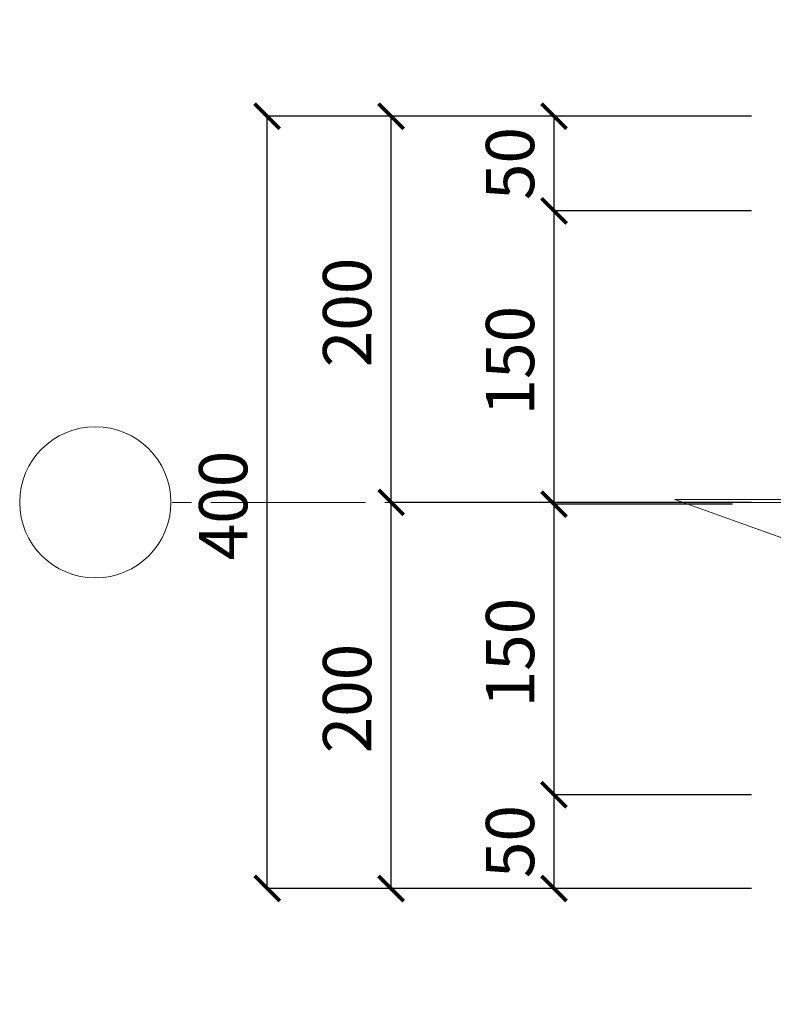
# Model space of a CAD drawing. Units: millimetres. Extents: x -34302 to -31332, y 83994 to 86094.
# Drawn here: x -33064 to -32674, y 84838 to 85348 of the extents above; entities that cross this region are included whole.
import ezdxf

# ---------------------------------------------------------------- set-up
doc = ezdxf.new("R2010")
doc.units = ezdxf.units.MM
doc.header["$PDMODE"] = 65
doc.linetypes.add('______5', pattern=[110, 80, -10, 10, -10])
for name, color, linetype, lineweight in [('0.09 спло%%cная линия', 7, 'Continuous', 9), ('0.13 спло%%cная линия', 7, 'Continuous', 13), ('Размерная линия Общее', 7, 'Continuous', 25)]:
    doc.layers.add(name, color=color, linetype=linetype, lineweight=lineweight)
doc.styles.add('ARIAL', font='ARIALN.TTF', dxfattribs={"width": 0.9})
doc.dimstyles.get("Standard").update_dxf_attribs({"dimtxt": 25, "dimasz": 13, "dimexe": 0.18, "dimexo": 0.0625, "dimgap": 10, "dimtad": 1, "dimdec": 0, "dimrnd": 5, "dimzin": 0, "dimdsep": 46, "dimtxsty": 'ARIAL', "dimblk": 'ARCHTICK', "dimcen": 0.09, "dimadec": 0, "dimazin": 0, "dimtfac": 1, "dimtdec": 0, "dimtofl": 0, "dimtmove": 0, "dimatfit": 3, "dimfxl": 1, "dimtolj": 1, "dimtzin": 0, "dimarcsym": 0})

# ---------------------------------------------------------------- blocks, each defined once
blk = doc.blocks.new('_ArchTick')
at = {"color": 0, "linetype": 'ByBlock', "const_width": 0.15}
blk.add_lwpolyline([(-0.5, -0.5), (0.5, 0.5)], dxfattribs=at)
blk = doc.blocks.new('*D3621')
at = {"layer": 'DEFPOINTS', "color": 0, "linetype": 'Continuous', "lineweight": 9}
for p in [(-32936.34, 85298.41), (-32685.48, 85298.41), (-32685.48, 84898.41)]:
    blk.add_point(p, dxfattribs=at)
at = {"layer": 'Размерная линия Общее', "color": 0, "linetype": 'Continuous', "lineweight": -2}
for p, q in [((-32685.54, 85298.41), (-32936.52, 85298.41)), ((-32936.34, 84898.41), (-32936.34, 85298.41)), ((-32685.54, 84898.41), (-32936.52, 84898.41))]:
    blk.add_line(p, q, dxfattribs=at)
at = {"layer": 'Размерная линия Общее', "color": 0, "linetype": 'Continuous', "lineweight": -2, "xscale": 13, "yscale": 13, "zscale": 13}
for p, rotation in [((-32936.34, 85298.41), 90), ((-32936.34, 84898.41), 270)]:
    blk.add_blockref('_ArchTick', p, dxfattribs=dict(at, rotation=rotation))
at = {"layer": 'Размерная линия Общее', "color": 0, "linetype": 'Continuous', "lineweight": 13, "insert": (-32959.11, 85096.77), "char_height": 25, "attachment_point": 5, "rotation": 90, "style": 'ARIAL'}
blk.add_mtext('\\A1;400', dxfattribs=at)
blk = doc.blocks.new('*D3622')
at = {"layer": 'DEFPOINTS', "color": 0, "linetype": 'Continuous', "lineweight": 9}
for p in [(-32787.8, 84946.96), (-32685.48, 84946.96), (-32685.48, 84898.41)]:
    blk.add_point(p, dxfattribs=at)
at = {"layer": 'Размерная линия Общее', "color": 0, "linetype": 'Continuous', "lineweight": -2}
for p, q in [((-32685.54, 84946.96), (-32787.98, 84946.96)), ((-32787.8, 84898.41), (-32787.8, 84946.96)), ((-32685.54, 84898.41), (-32787.98, 84898.41))]:
    blk.add_line(p, q, dxfattribs=at)
at = {"layer": 'Размерная линия Общее', "color": 0, "linetype": 'Continuous', "lineweight": -2, "xscale": 13, "yscale": 13, "zscale": 13}
for p, rotation in [((-32787.8, 84946.96), 90), ((-32787.8, 84898.41), 270)]:
    blk.add_blockref('_ArchTick', p, dxfattribs=dict(at, rotation=rotation))
at = {"layer": 'Размерная линия Общее', "color": 0, "linetype": 'Continuous', "lineweight": 13, "insert": (-32810.57, 84922.69), "char_height": 25, "attachment_point": 5, "rotation": 90, "style": 'ARIAL'}
blk.add_mtext('\\A1;50', dxfattribs=at)
blk = doc.blocks.new('*D3623')
at = {"layer": 'DEFPOINTS', "color": 0, "linetype": 'Continuous', "lineweight": 9}
for p in [(-32787.8, 85097.48), (-32695.3, 85097.48), (-32685.48, 84946.96)]:
    blk.add_point(p, dxfattribs=at)
at = {"layer": 'Размерная линия Общее', "color": 0, "linetype": 'Continuous', "lineweight": -2}
for p, q in [((-32695.36, 85097.48), (-32787.98, 85097.48)), ((-32787.8, 84946.96), (-32787.8, 85097.48)), ((-32685.54, 84946.96), (-32787.98, 84946.96))]:
    blk.add_line(p, q, dxfattribs=at)
at = {"layer": 'Размерная линия Общее', "color": 0, "linetype": 'Continuous', "lineweight": -2, "xscale": 13, "yscale": 13, "zscale": 13}
for p, rotation in [((-32787.8, 85097.48), 90), ((-32787.8, 84946.96), 270)]:
    blk.add_blockref('_ArchTick', p, dxfattribs=dict(at, rotation=rotation))
at = {"layer": 'Размерная линия Общее', "color": 0, "linetype": 'Continuous', "lineweight": 13, "insert": (-32810.57, 85020.58), "char_height": 25, "attachment_point": 5, "rotation": 90, "style": 'ARIAL'}
blk.add_mtext('\\A1;150', dxfattribs=at)
blk = doc.blocks.new('*D3624')
at = {"layer": 'DEFPOINTS', "color": 0, "linetype": 'Continuous', "lineweight": 9}
for p in [(-32787.8, 85249.34), (-32685.48, 85249.34), (-32695.3, 85097.48)]:
    blk.add_point(p, dxfattribs=at)
at = {"layer": 'Размерная линия Общее', "color": 0, "linetype": 'Continuous', "lineweight": -2}
for p, q in [((-32685.54, 85249.34), (-32787.98, 85249.34)), ((-32787.8, 85097.48), (-32787.8, 85249.34)), ((-32695.36, 85097.48), (-32787.98, 85097.48))]:
    blk.add_line(p, q, dxfattribs=at)
at = {"layer": 'Размерная линия Общее', "color": 0, "linetype": 'Continuous', "lineweight": -2, "xscale": 13, "yscale": 13, "zscale": 13}
for p, rotation in [((-32787.8, 85249.34), 90), ((-32787.8, 85097.48), 270)]:
    blk.add_blockref('_ArchTick', p, dxfattribs=dict(at, rotation=rotation))
at = {"layer": 'Размерная линия Общее', "color": 0, "linetype": 'Continuous', "lineweight": 13, "insert": (-32810.57, 85171.77), "char_height": 25, "attachment_point": 5, "rotation": 90, "style": 'ARIAL'}
blk.add_mtext('\\A1;150', dxfattribs=at)
blk = doc.blocks.new('*D3625')
at = {"layer": 'DEFPOINTS', "color": 0, "linetype": 'Continuous', "lineweight": 9}
for p in [(-32787.8, 85298.41), (-32685.48, 85298.41), (-32685.48, 85249.34)]:
    blk.add_point(p, dxfattribs=at)
at = {"layer": 'Размерная линия Общее', "color": 0, "linetype": 'Continuous', "lineweight": -2}
for p, q in [((-32685.54, 85298.41), (-32787.98, 85298.41)), ((-32787.8, 85249.34), (-32787.8, 85298.41)), ((-32685.54, 85249.34), (-32787.98, 85249.34))]:
    blk.add_line(p, q, dxfattribs=at)
at = {"layer": 'Размерная линия Общее', "color": 0, "linetype": 'Continuous', "lineweight": -2, "xscale": 13, "yscale": 13, "zscale": 13}
for p, rotation in [((-32787.8, 85298.41), 90), ((-32787.8, 85249.34), 270)]:
    blk.add_blockref('_ArchTick', p, dxfattribs=dict(at, rotation=rotation))
at = {"layer": 'Размерная линия Общее', "color": 0, "linetype": 'Continuous', "lineweight": 13, "insert": (-32810.57, 85273.87), "char_height": 25, "attachment_point": 5, "rotation": 90, "style": 'ARIAL'}
blk.add_mtext('\\A1;50', dxfattribs=at)
blk = doc.blocks.new('*D3626')
at = {"layer": 'DEFPOINTS', "color": 0, "linetype": 'Continuous', "lineweight": 9}
for p in [(-32872.15, 85098.41), (-32685.48, 85098.41), (-32685.48, 84898.41)]:
    blk.add_point(p, dxfattribs=at)
at = {"layer": 'Размерная линия Общее', "color": 0, "linetype": 'Continuous', "lineweight": -2}
for p, q in [((-32685.54, 85098.41), (-32872.33, 85098.41)), ((-32872.15, 84898.41), (-32872.15, 85098.41)), ((-32685.54, 84898.41), (-32872.33, 84898.41))]:
    blk.add_line(p, q, dxfattribs=at)
at = {"layer": 'Размерная линия Общее', "color": 0, "linetype": 'Continuous', "lineweight": -2, "xscale": 13, "yscale": 13, "zscale": 13}
for p, rotation in [((-32872.15, 85098.41), 90), ((-32872.15, 84898.41), 270)]:
    blk.add_blockref('_ArchTick', p, dxfattribs=dict(at, rotation=rotation))
at = {"layer": 'Размерная линия Общее', "color": 0, "linetype": 'Continuous', "lineweight": 13, "insert": (-32894.92, 84996.77), "char_height": 25, "attachment_point": 5, "rotation": 90, "style": 'ARIAL'}
blk.add_mtext('\\A1;200', dxfattribs=at)
blk = doc.blocks.new('*D3627')
at = {"layer": 'DEFPOINTS', "color": 0, "linetype": 'Continuous', "lineweight": 9}
for p in [(-32872.15, 85298.41), (-32685.48, 85298.41), (-32685.48, 85098.41)]:
    blk.add_point(p, dxfattribs=at)
at = {"layer": 'Размерная линия Общее', "color": 0, "linetype": 'Continuous', "lineweight": -2}
for p, q in [((-32685.54, 85298.41), (-32872.33, 85298.41)), ((-32872.15, 85098.41), (-32872.15, 85298.41)), ((-32685.54, 85098.41), (-32872.33, 85098.41))]:
    blk.add_line(p, q, dxfattribs=at)
at = {"layer": 'Размерная линия Общее', "color": 0, "linetype": 'Continuous', "lineweight": -2, "xscale": 13, "yscale": 13, "zscale": 13}
for p, rotation in [((-32872.15, 85298.41), 90), ((-32872.15, 85098.41), 270)]:
    blk.add_blockref('_ArchTick', p, dxfattribs=dict(at, rotation=rotation))
at = {"layer": 'Размерная линия Общее', "color": 0, "linetype": 'Continuous', "lineweight": 13, "insert": (-32894.92, 85196.77), "char_height": 25, "attachment_point": 5, "rotation": 90, "style": 'ARIAL'}
blk.add_mtext('\\A1;200', dxfattribs=at)

msp = doc.modelspace()

# ---------------------------------------------------------------- linework, layer by layer
at = {"layer": '0.09 спло%%cная линия', "color": 0, "linetype": '______5'}
msp.add_line((-31455.48, 85098.41), (-32986.17, 85098.41), dxfattribs=at)
at = {"layer": '0.09 спло%%cная линия'}
msp.add_circle((-33025.32, 85098.41), 39.15, dxfattribs=at)
at = {"layer": '0.13 спло%%cная линия'}
msp.add_lwpolyline([(-32665.48, 85348.41), (-32665.48, 85118.41), (-32615.18, 85099.95), (-32725.18, 85099.95), (-32665.48, 85078.41), (-32665.48, 84838.41)], dxfattribs=at)

# ---------------------------------------------------------------- dimensions: what is measured, and where the dimension line sits
at = {"layer": 'Размерная линия Общее', "color": 0, "linetype": 'Continuous', "lineweight": 13}
for base, p1, p2, picture, middle in [((-32936.34, 85298.41), (-32685.48, 84898.41), (-32685.48, 85298.41), '*D3621', (-32936.34, 85096.77)), ((-32872.15, 85298.41), (-32685.48, 85098.41), (-32685.48, 85298.41), '*D3627', (-32872.15, 85196.77)), ((-32787.8, 85298.41), (-32685.48, 85249.34), (-32685.48, 85298.41), '*D3625', (-32787.8, 85273.87)), ((-32787.8, 85249.34), (-32695.3, 85097.48), (-32685.48, 85249.34), '*D3624', (-32787.8, 85171.77)), ((-32872.15, 85098.41), (-32685.48, 84898.41), (-32685.48, 85098.41), '*D3626', (-32872.15, 84996.77)), ((-32787.8, 85097.48), (-32685.48, 84946.96), (-32695.3, 85097.48), '*D3623', (-32787.8, 85020.58)), ((-32787.8, 84946.96), (-32685.48, 84898.41), (-32685.48, 84946.96), '*D3622', (-32787.8, 84922.69))]:
    dim = msp.add_linear_dim(base=base, p1=p1, p2=p2, angle=90, dimstyle='Standard', override={"dimtxsty": 'ARIAL'}, dxfattribs=at)
    dim.commit()
    dim.dimension.update_dxf_attribs({"geometry": picture, "text_midpoint": middle, "dimtype": 160})

doc.saveas('drawing.dxf')
